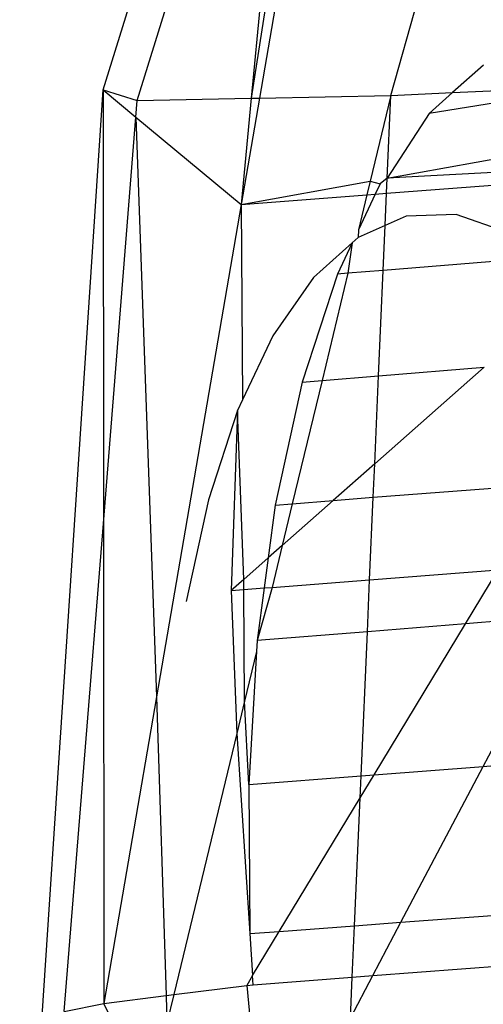
# Model space of a CAD drawing. Units: millimetres. Extents: x -17534 to -7965, y -32510 to -27148.
# Drawn here: x -11851 to -11849, y -29577 to -29573 of the extents above; entities that cross this region are included whole.
import ezdxf

# ---------------------------------------------------------------- set-up
doc = ezdxf.new("R2010")
doc.units = ezdxf.units.MM
doc.layers.add('Strefa bezpieczna', color=8, linetype='Continuous')
doc.dimstyles.get("Standard").update_dxf_attribs({"dimtxt": 180, "dimasz": 200, "dimexe": 0.18, "dimexo": 0.0625, "dimgap": 200, "dimtad": 0, "dimtih": 1, "dimtoh": 1, "dimlfac": 0.001, "dimzin": 0, "dimdsep": 46, "dimtxsty": 'Standard', "dimcen": 0.09, "dimse1": 1, "dimse2": 1, "dimadec": 0, "dimazin": 0, "dimtfac": 1, "dimtdec": 4, "dimtofl": 0, "dimtmove": 0, "dimatfit": 3, "dimfxl": 1, "dimtolj": 1, "dimtzin": 0, "dimarcsym": 0})

# ---------------------------------------------------------------- blocks, each defined once
blk = doc.blocks.new('*D45')
at = {"layer": 'Defpoints', "color": 0}
for p in [(-7965.148, -27972.1759), (-15365.148, -29580.7708), (-7965.148, -29580.7708)]:
    blk.add_point(p, dxfattribs=at)
at = {"layer": 'Strefa bezpieczna', "color": 0, "lineweight": -2}
for p, q in [((-15165.148, -27972.1759), (-12128.8236, -27972.1759)), ((-8165.148, -27972.1759), (-11218.8236, -27972.1759))]:
    blk.add_line(p, q, dxfattribs=at)
at = {"layer": 'Strefa bezpieczna', "color": 0}
for points in [[(-15165.148, -27938.8425), (-15165.148, -28005.5092), (-15365.148, -27972.1759)], [(-8165.148, -28005.5092), (-8165.148, -27938.8425), (-7965.148, -27972.1759)]]:
    blk.add_solid(points, dxfattribs=at)
at = {"layer": 'Strefa bezpieczna', "color": 0, "insert": (-11673.8236, -27972.1759), "char_height": 180, "attachment_point": 5}
blk.add_mtext('\\A1;7.40', dxfattribs=at)

msp = doc.modelspace()

# ---------------------------------------------------------------- linework, layer by layer
for p, q in [((-11850.2309, -29572.949), (-11849.0892, -29569.288)), ((-11850.0889, -29572.9938), (-11849.2032, -29570.1171)), ((-11849.0363, -29572.9721), (-11848.717, -29571.8363)), ((-11849.4474, -29571.8926), (-11849.6163, -29572.984)), ((-11849.5134, -29571.8977), (-11849.6163, -29572.984)), ((-11849.3917, -29571.8883), (-11849.5815, -29572.9833)), ((-11848.652, -29572.8459), (-11848.7797, -29572.9603)), ((-11848.1679, -29572.9323), (-11848.877, -29573.0475)), ((-11848.7797, -29572.9603), (-11848.1679, -29572.9323)), ((-11850.4839, -29576.7958), (-11850.2309, -29572.949)), ((-11850.2309, -29572.949), (-11850.0889, -29572.9938)), ((-11850.2309, -29572.949), (-11850.2297, -29574.7511)), ((-11850.2309, -29572.949), (-11850.0944, -29573.0625)), ((-11849.5815, -29572.9833), (-11849.0363, -29572.9721)), ((-11849.0363, -29572.9721), (-11849.1224, -29573.3288)), ((-11849.0514, -29573.316), (-11849.0363, -29572.9721)), ((-11849.0363, -29572.9721), (-11848.7797, -29572.9603)), ((-11848.7797, -29572.9603), (-11848.877, -29573.0475)), ((-11850.0944, -29573.0625), (-11850.0889, -29572.9938)), ((-11850.0889, -29572.9938), (-11849.6163, -29572.984)), ((-11849.5815, -29572.9833), (-11849.6581, -29573.4253)), ((-11849.6163, -29572.984), (-11849.6581, -29573.4253)), ((-11849.6163, -29572.984), (-11849.5815, -29572.9833)), ((-11848.877, -29573.0475), (-11849.0514, -29573.316)), ((-11850.2297, -29574.7511), (-11850.0944, -29573.0625)), ((-11850.0944, -29573.0625), (-11849.6581, -29573.4253)), ((-11850.0944, -29573.0625), (-11850.0095, -29575.4702)), ((-11849.0514, -29573.316), (-11848.2338, -29573.1688)), ((-11848.263, -29573.2737), (-11849.0514, -29573.316)), ((-11849.6581, -29573.4253), (-11849.1224, -29573.3288)), ((-11849.1224, -29573.3288), (-11849.1359, -29573.385)), ((-11849.1224, -29573.3288), (-11849.0806, -29573.3394)), ((-11849.0806, -29573.3394), (-11849.1009, -29573.3823)), ((-11849.0514, -29573.316), (-11849.0806, -29573.3394)), ((-11849.0541, -29573.3787), (-11849.0514, -29573.316)), ((-11849.0541, -29573.3787), (-11848.2755, -29573.3187)), ((-11849.6581, -29573.4253), (-11849.1359, -29573.385)), ((-11849.1009, -29573.3823), (-11849.1711, -29573.5309)), ((-11849.1359, -29573.385), (-11849.1711, -29573.5309)), ((-11849.1359, -29573.385), (-11849.1009, -29573.3823)), ((-11849.1009, -29573.3823), (-11849.0541, -29573.3787)), ((-11849.06, -29573.5127), (-11849.0541, -29573.3787)), ((-11849.6581, -29573.4253), (-11850.0095, -29575.4702)), ((-11849.6581, -29573.4253), (-11849.6523, -29574.2371)), ((-11848.7647, -29573.4669), (-11848.9723, -29573.474)), ((-11848.554, -29573.5409), (-11848.7647, -29573.4669)), ((-11848.9723, -29573.474), (-11849.06, -29573.5127)), ((-11849.06, -29573.5127), (-11849.1716, -29573.5621)), ((-11849.1711, -29573.5309), (-11849.1716, -29573.5621)), ((-11849.0681, -29573.6992), (-11849.06, -29573.5127)), ((-11849.1962, -29573.5841), (-11849.3578, -29573.7289)), ((-11849.1962, -29573.5841), (-11849.2578, -29573.7143)), ((-11849.1962, -29573.5841), (-11849.2145, -29573.7109)), ((-11849.1716, -29573.5621), (-11849.1962, -29573.5841)), ((-11848.4102, -29573.6466), (-11849.0681, -29573.6992)), ((-11849.2145, -29573.7109), (-11849.322, -29574.1564)), ((-11849.2145, -29573.7109), (-11849.2578, -29573.7143)), ((-11849.0681, -29573.6992), (-11849.2145, -29573.7109)), ((-11849.0873, -29574.1371), (-11849.0681, -29573.6992)), ((-11849.3578, -29573.7289), (-11849.5263, -29573.9704)), ((-11849.2578, -29573.7143), (-11849.4041, -29574.1631)), ((-11849.5263, -29573.9704), (-11849.6523, -29574.2371)), ((-11848.6494, -29574.1013), (-11849.1033, -29574.5024)), ((-11849.0873, -29574.1371), (-11848.6494, -29574.1013)), ((-11849.322, -29574.1564), (-11849.4455, -29574.6688)), ((-11849.4041, -29574.1631), (-11849.322, -29574.1564)), ((-11849.322, -29574.1564), (-11849.0873, -29574.1371)), ((-11849.1033, -29574.5024), (-11849.0873, -29574.1371)), ((-11849.4041, -29574.1631), (-11849.516, -29574.6746)), ((-11849.6523, -29574.2371), (-11849.6728, -29574.2806)), ((-11849.6728, -29574.2806), (-11849.7939, -29574.6519)), ((-11849.6728, -29574.2806), (-11849.6989, -29575.0289)), ((-11849.6469, -29574.9829), (-11849.6728, -29574.2806)), ((-11849.1033, -29574.5024), (-11849.2754, -29574.6546)), ((-11849.1094, -29574.6407), (-11849.1033, -29574.5024)), ((-11849.1094, -29574.6407), (-11848.3753, -29574.5861)), ((-11849.7939, -29574.6519), (-11849.8865, -29575.0751)), ((-11849.2754, -29574.6546), (-11849.1094, -29574.6407)), ((-11849.1244, -29574.9846), (-11849.1094, -29574.6407)), ((-11849.516, -29574.6746), (-11849.545, -29574.8929)), ((-11849.516, -29574.6746), (-11849.4455, -29574.6688)), ((-11849.2754, -29574.6546), (-11849.4873, -29574.8418)), ((-11849.4455, -29574.6688), (-11849.4873, -29574.8418)), ((-11849.4455, -29574.6688), (-11849.2754, -29574.6546)), ((-11850.3921, -29576.7771), (-11850.2297, -29574.7511)), ((-11850.2297, -29574.7511), (-11850.2284, -29576.7439)), ((-11849.4873, -29574.8418), (-11849.545, -29574.8929)), ((-11849.4873, -29574.8418), (-11849.5292, -29575.0158)), ((-11849.545, -29574.8929), (-11849.6469, -29574.9829)), ((-11849.545, -29574.8929), (-11849.5617, -29575.0183)), ((-11849.1244, -29574.9846), (-11848.5914, -29574.9435)), ((-11848.7268, -29575.1674), (-11848.5914, -29574.9435)), ((-11849.6469, -29574.9829), (-11849.6989, -29575.0289)), ((-11849.6466, -29575.0249), (-11849.6469, -29574.9829)), ((-11849.6466, -29575.0249), (-11849.5617, -29575.0183)), ((-11849.5292, -29575.0158), (-11849.5907, -29575.2363)), ((-11849.5617, -29575.0183), (-11849.5907, -29575.2363)), ((-11849.5617, -29575.0183), (-11849.5292, -29575.0158)), ((-11849.5292, -29575.0158), (-11849.1244, -29574.9846)), ((-11849.1338, -29575.1999), (-11849.1244, -29574.9846)), ((-11849.6989, -29575.0289), (-11849.6466, -29575.0249)), ((-11849.6989, -29575.0289), (-11849.6757, -29575.623)), ((-11849.6433, -29575.4887), (-11849.6466, -29575.0249)), ((-11848.4267, -29575.1434), (-11848.7268, -29575.1674)), ((-11848.7268, -29575.1674), (-11849.1338, -29575.1999)), ((-11849.1058, -29575.7943), (-11848.7268, -29575.1674)), ((-11849.1338, -29575.1999), (-11849.5907, -29575.2363)), ((-11849.16, -29575.7984), (-11849.1338, -29575.1999)), ((-11849.5907, -29575.2363), (-11849.5934, -29575.2819)), ((-11849.5934, -29575.2819), (-11849.6433, -29575.4887)), ((-11849.5934, -29575.2819), (-11849.6264, -29575.8344)), ((-11848.6531, -29575.7594), (-11848.4364, -29575.3483)), ((-11850.0095, -29575.4702), (-11850.2284, -29576.7439)), ((-11850.0095, -29575.4702), (-11849.9697, -29576.7113)), ((-11849.6433, -29575.4887), (-11849.6757, -29575.623)), ((-11849.6264, -29575.8344), (-11849.6433, -29575.4887)), ((-11849.6757, -29575.623), (-11849.9372, -29576.7072)), ((-11849.6757, -29575.623), (-11849.6222, -29576.4541)), ((-11848.6531, -29575.7594), (-11848.4553, -29575.7441)), ((-11849.6264, -29575.8344), (-11849.16, -29575.7984)), ((-11849.1641, -29575.8905), (-11849.1058, -29575.7943)), ((-11849.1641, -29575.8905), (-11849.16, -29575.7984)), ((-11849.16, -29575.7984), (-11849.1058, -29575.7943)), ((-11849.1058, -29575.7943), (-11848.6531, -29575.7594)), ((-11848.9945, -29576.4072), (-11848.6531, -29575.7594)), ((-11849.6264, -29575.8344), (-11849.6222, -29576.4541)), ((-11849.4993, -29576.4449), (-11849.1641, -29575.8905)), ((-11849.1873, -29576.4216), (-11849.1641, -29575.8905)), ((-11848.9945, -29576.4072), (-11848.4851, -29576.3691)), ((-11849.1873, -29576.4216), (-11848.9945, -29576.4072)), ((-11849.1112, -29576.6287), (-11848.9945, -29576.4072)), ((-11849.6222, -29576.4541), (-11849.4993, -29576.4449)), ((-11849.61, -29576.6281), (-11849.4993, -29576.4449)), ((-11849.4993, -29576.4449), (-11849.1873, -29576.4216)), ((-11849.1967, -29576.6353), (-11849.1873, -29576.4216)), ((-11849.6222, -29576.4541), (-11849.61, -29576.6281)), ((-11849.1112, -29576.6287), (-11848.4952, -29576.5812)), ((-11849.61, -29576.6281), (-11849.6348, -29576.6691)), ((-11849.6073, -29576.667), (-11849.61, -29576.6281)), ((-11849.6073, -29576.667), (-11849.1967, -29576.6353)), ((-11849.2041, -29576.8049), (-11849.1112, -29576.6287)), ((-11849.2041, -29576.8049), (-11849.1967, -29576.6353)), ((-11849.1967, -29576.6353), (-11849.1112, -29576.6287)), ((-11849.9372, -29576.7072), (-11849.6348, -29576.6691)), ((-11849.6348, -29576.6691), (-11849.6073, -29576.667)), ((-11849.6348, -29576.6691), (-11849.6197, -29576.8168)), ((-11850.2284, -29576.7439), (-11849.9697, -29576.7113)), ((-11849.9697, -29576.7113), (-11849.9372, -29576.7072)), ((-11849.9697, -29576.7113), (-11849.966, -29576.8266)), ((-11849.9372, -29576.7072), (-11849.966, -29576.8266)), ((-11850.3921, -29576.7771), (-11850.2284, -29576.7439)), ((-11850.1888, -29576.825), (-11850.2284, -29576.7439))]:
    msp.add_line(p, q)

# ---------------------------------------------------------------- dimensions: what is measured, and where the dimension line sits
at = {"layer": 'Strefa bezpieczna'}
dim = msp.add_linear_dim(base=(-7965.148, -27972.1759), p1=(-15365.148, -29580.7708), p2=(-7965.148, -29580.7708), dimstyle='Standard', dxfattribs=at)
dim.commit()
dim.dimension.update_dxf_attribs({"geometry": '*D45', "text_midpoint": (-11673.8236, -27972.1759), "dimtype": 160})

doc.saveas('drawing.dxf')
